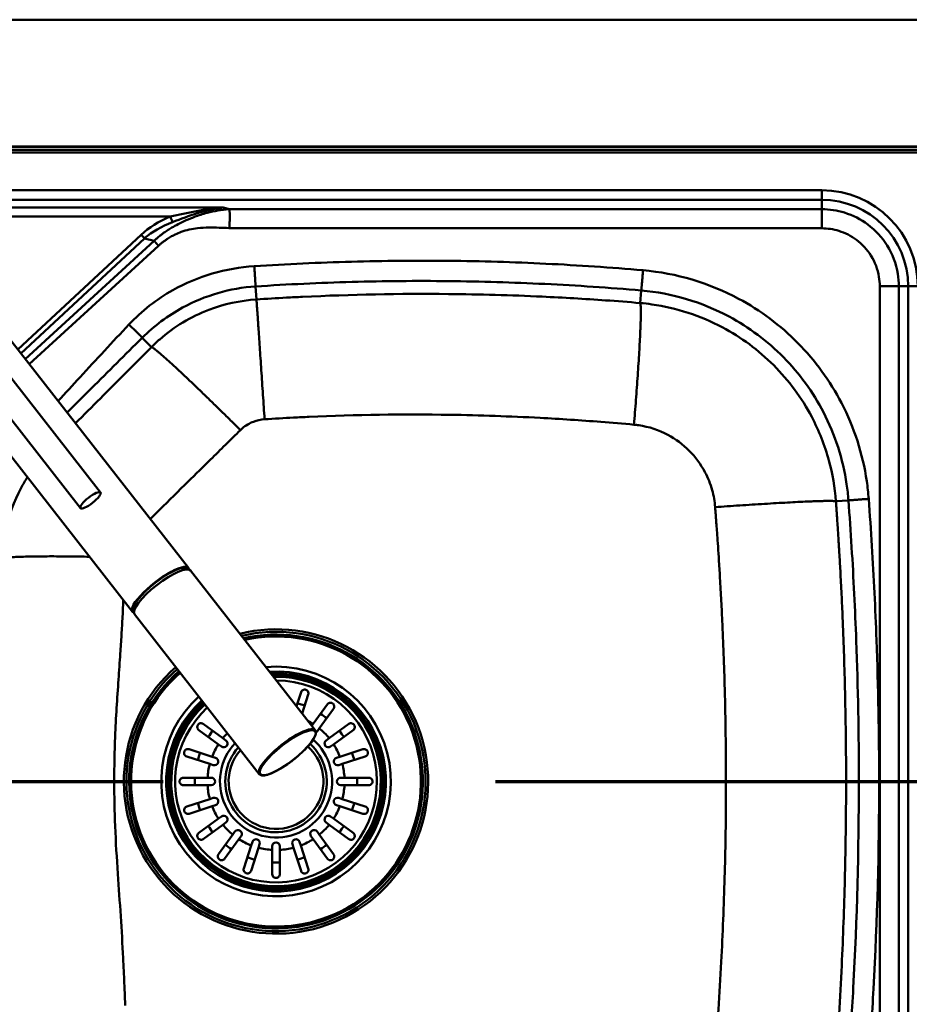
# Model space of a CAD drawing. Units: millimetres. Extents: x 0 to 2100, y 0 to 4110.
# Drawn here: x 1265 to 1616, y 3637 to 4025 of the extents above; entities that cross this region are included whole.
import ezdxf

# ---------------------------------------------------------------- set-up
doc = ezdxf.new("R2010")
doc.units = ezdxf.units.MM
doc.header["$LTSCALE"] = 10
doc.linetypes.add('CHAIN', pattern=[0.3543, 0.2362, -0.0295, 0.0591, -0.0295])
doc.linetypes.add('LONG_DASH_DOTTED', pattern=[0.3001, 0.2362, -0.0295, 0.0049, -0.0295])
for name, color, linetype, lineweight in [('Section View Lines(ISO)', 7, 'LONG_DASH_DOTTED', 70), ('Visible Edges(ISO)', 7, 'Continuous', 50), ('Visible Tangent Edges(ISO)', 7, 'Continuous', 50)]:
    doc.layers.add(name, color=color, linetype=linetype, lineweight=lineweight)

# ---------------------------------------------------------------- blocks, each defined once
blk = doc.blocks.new('2dTransSection0')
at = {"layer": 'Section View Lines(ISO)', "linetype": 'CHAIN', "ltscale": 44.342461}
blk.add_line((27.462, 372.502), (194.678, 372.502), dxfattribs=at)

msp = doc.modelspace()

# ---------------------------------------------------------------- linework, layer by layer
at = {"layer": 'Visible Edges(ISO)'}
for p, q in [((386.39, 4025.02), (1726.39, 4025.02)), ((1628.39, 3975.02), (484.39, 3975.02)), ((1331.89, 3809.12), (1255.54, 3906.84)), ((1297.25, 3838.84), (1250.72, 3898.39)), ((1309.83, 3791.88), (1233.48, 3889.6)), ((1289.37, 3832.69), (1242.84, 3892.23)), ((1331.48, 3808.59), (1331.38, 3808.72)), ((1332.66, 3808.13), (1381.84, 3745.18)), ((1310.44, 3792.15), (1310.34, 3792.28)), ((1310.6, 3790.89), (1359.78, 3727.95)), ((1374.44, 3754.65), (1376.24, 3760.19)), ((1379.09, 3759.27), (1376.67, 3751.8)), ((1381.02, 3747.71), (1386.63, 3755.43)), ((1389.06, 3753.66), (1383.45, 3745.94)), ((1337.74, 3747.68), (1345.46, 3742.07)), ((1380.47, 3746.94), (1381.02, 3747.71)), ((1383.45, 3745.94), (1382.59, 3744.76)), ((1387.32, 3742.07), (1395.04, 3747.68)), ((1343.7, 3739.65), (1335.98, 3745.26)), ((1345.46, 3742.07), (1346.64, 3741.22)), ((1386.14, 3741.22), (1387.32, 3742.07)), ((1396.8, 3745.26), (1389.08, 3739.65)), ((1344.88, 3738.79), (1343.7, 3739.65)), ((1389.08, 3739.65), (1387.9, 3738.79)), ((1340.29, 3731.92), (1331.21, 3734.87)), ((1332.14, 3737.72), (1341.21, 3734.77)), ((1341.21, 3734.77), (1342.6, 3734.32)), ((1390.18, 3734.32), (1391.56, 3734.77)), ((1391.56, 3734.77), (1400.64, 3737.72)), ((1401.57, 3734.87), (1392.49, 3731.92)), ((1341.67, 3731.47), (1340.29, 3731.92)), ((1392.49, 3731.92), (1391.1, 3731.47)), ((1329.89, 3726.52), (1339.43, 3726.52)), ((1339.43, 3726.52), (1340.89, 3726.52)), ((1391.89, 3726.52), (1393.35, 3726.52)), ((1393.35, 3726.52), (1402.89, 3726.52)), ((1339.43, 3723.52), (1329.89, 3723.52)), ((1340.89, 3723.52), (1339.43, 3723.52)), ((1393.35, 3723.52), (1391.89, 3723.52)), ((1402.89, 3723.52), (1393.35, 3723.52)), ((1340.29, 3718.11), (1341.67, 3718.56)), ((1391.1, 3718.56), (1392.49, 3718.11)), ((1331.21, 3715.16), (1340.29, 3718.11)), ((1341.21, 3715.26), (1332.14, 3712.31)), ((1342.6, 3715.71), (1341.21, 3715.26)), ((1391.56, 3715.26), (1390.18, 3715.71)), ((1400.64, 3712.31), (1391.56, 3715.26)), ((1392.49, 3718.11), (1401.57, 3715.16)), ((1343.7, 3710.38), (1344.88, 3711.24)), ((1387.9, 3711.24), (1389.08, 3710.38)), ((1335.98, 3704.77), (1343.7, 3710.38)), ((1345.46, 3707.96), (1337.74, 3702.35)), ((1346.64, 3708.81), (1345.46, 3707.96)), ((1387.32, 3707.96), (1386.14, 3708.81)), ((1395.04, 3702.35), (1387.32, 3707.96)), ((1389.08, 3710.38), (1396.8, 3704.77)), ((1343.72, 3696.37), (1349.33, 3704.09)), ((1349.33, 3704.09), (1350.19, 3705.27)), ((1352.61, 3703.5), (1351.76, 3702.32)), ((1381.02, 3702.32), (1380.16, 3703.5)), ((1382.59, 3705.27), (1383.45, 3704.09)), ((1383.45, 3704.09), (1389.06, 3696.37)), ((1351.76, 3702.32), (1346.15, 3694.6)), ((1353.68, 3690.77), (1356.63, 3699.84)), ((1356.63, 3699.84), (1357.08, 3701.23)), ((1359.93, 3700.3), (1359.48, 3698.91)), ((1364.89, 3698.06), (1364.89, 3699.52)), ((1367.89, 3699.52), (1367.89, 3698.06)), ((1373.29, 3698.91), (1372.84, 3700.3)), ((1375.69, 3701.23), (1376.15, 3699.84)), ((1376.15, 3699.84), (1379.09, 3690.77)), ((1386.63, 3694.6), (1381.02, 3702.32)), ((1359.48, 3698.91), (1356.54, 3689.84)), ((1364.89, 3688.52), (1364.89, 3698.06)), ((1367.89, 3698.06), (1367.89, 3688.52)), ((1376.24, 3689.84), (1373.29, 3698.91))]:
    msp.add_line(p, q, dxfattribs=at)
for centre, radius, start, end in [((1366.39, 3725.02), 57.1, 131.4195, 102.4866), ((1366.39, 3725.02), 42, 132.6512, 92.1562), ((1381.38, 3745.65), 1.5, 299.82, 324), ((1345.76, 3740), 1.5, 234, 54), ((1366.39, 3725.02), 20, 137.8046, 47.8515), ((1387.02, 3740), 1.5, 126, 306), ((1342.14, 3732.9), 1.5, 252, 72), ((1390.64, 3732.9), 1.5, 108, 288), ((1340.89, 3725.02), 1.5, 270, 90), ((1391.89, 3725.02), 1.5, 90, 270), ((1342.14, 3717.14), 1.5, 288, 108), ((1390.64, 3717.14), 1.5, 72, 252), ((1345.76, 3710.03), 1.5, 306, 126), ((1387.02, 3710.03), 1.5, 54, 234), ((1351.4, 3704.39), 1.5, 324, 144), ((1381.38, 3704.39), 1.5, 36, 216), ((1358.51, 3700.76), 1.5, 342, 162), ((1366.39, 3699.52), 1.5, 0, 180), ((1374.27, 3700.76), 1.5, 18, 198)]:
    msp.add_arc(centre, radius, start, end, dxfattribs=at)
msp.add_ellipse((1293.31, 3835.76), major_axis=(-3.94, -3.08), ratio=0.258819, dxfattribs=at)
for centre, major_axis, start_param, end_param in [((1320.86, 3800.5), (11.03, 8.62), 6.109116, 9.598847), ((1321.63, 3799.51), (-11.03, -8.62), 3.141593, 6.283185), ((1320.86, 3800.5), (-10.52, -8.22), 3.141593, 6.283185)]:
    msp.add_ellipse(centre, major_axis=major_axis, ratio=0.258934, start_param=start_param, end_param=end_param, dxfattribs=at)
for points, knots in [([(1376.24, 3760.19), (1376.32, 3760.44), (1376.46, 3760.66), (1376.8, 3760.97), (1376.97, 3761.07), (1377.28, 3761.18), (1377.42, 3761.22), (1377.68, 3761.23), (1377.79, 3761.23), (1378.03, 3761.19), (1378.14, 3761.16), (1378.37, 3761.06), (1378.48, 3760.99), (1378.72, 3760.81), (1378.85, 3760.67), (1379.08, 3760.31), (1379.16, 3760.05), (1379.17, 3759.61), (1379.15, 3759.43), (1379.09, 3759.27)], [-0.7567842, -0.7567842, -0.7567842, -0.7567842, -0.6418499, -0.6418499, -0.5536274, -0.5536274, -0.4936278, -0.4936278, -0.4493618, -0.4493618, -0.4069555, -0.4069555, -0.3587108, -0.3587108, -0.2876079, -0.2876079, -0.1847733, -0.1847733, -0.1177627, -0.1177627, -0.1177627, -0.1177627]), ([(1386.63, 3755.43), (1386.78, 3755.63), (1386.97, 3755.79), (1387.37, 3755.98), (1387.57, 3756.03), (1387.9, 3756.05), (1388.04, 3756.04), (1388.31, 3755.98), (1388.44, 3755.93), (1388.66, 3755.81), (1388.75, 3755.74), (1388.94, 3755.58), (1389.02, 3755.48), (1389.19, 3755.22), (1389.27, 3755.05), (1389.36, 3754.63), (1389.35, 3754.36), (1389.23, 3753.95), (1389.15, 3753.8), (1389.06, 3753.66)], [-0.7543058, -0.7543058, -0.7543058, -0.7543058, -0.6445362, -0.6445362, -0.5556314, -0.5556314, -0.4952491, -0.4952491, -0.4445258, -0.4445258, -0.4034435, -0.4034435, -0.3551738, -0.3551738, -0.2830864, -0.2830864, -0.1809472, -0.1809472, -0.117785, -0.117785, -0.117785, -0.117785]), ([(1335.98, 3745.26), (1335.77, 3745.4), (1335.61, 3745.6), (1335.42, 3746), (1335.37, 3746.19), (1335.35, 3746.52), (1335.36, 3746.67), (1335.43, 3746.94), (1335.47, 3747.06), (1335.6, 3747.29), (1335.66, 3747.38), (1335.83, 3747.57), (1335.93, 3747.65), (1336.18, 3747.82), (1336.35, 3747.89), (1336.78, 3747.99), (1337.04, 3747.98), (1337.45, 3747.86), (1337.6, 3747.78), (1337.74, 3747.68)], [-0.7543058, -0.7543058, -0.7543058, -0.7543058, -0.6445362, -0.6445362, -0.5556314, -0.5556314, -0.4952491, -0.4952491, -0.4445258, -0.4445258, -0.4034435, -0.4034435, -0.3551738, -0.3551738, -0.2830864, -0.2830864, -0.1809472, -0.1809472, -0.117785, -0.117785, -0.117785, -0.117785]), ([(1395.04, 3747.68), (1395.24, 3747.83), (1395.48, 3747.93), (1395.93, 3747.98), (1396.13, 3747.97), (1396.45, 3747.88), (1396.58, 3747.83), (1396.81, 3747.68), (1396.92, 3747.6), (1397.09, 3747.41), (1397.16, 3747.32), (1397.28, 3747.11), (1397.33, 3746.99), (1397.41, 3746.7), (1397.43, 3746.51), (1397.39, 3746.08), (1397.3, 3745.83), (1397.05, 3745.47), (1396.93, 3745.35), (1396.8, 3745.26)], [-0.7539225, -0.7539225, -0.7539225, -0.7539225, -0.6414311, -0.6414311, -0.5536443, -0.5536443, -0.4939103, -0.4939103, -0.4435808, -0.4435808, -0.4024597, -0.4024597, -0.3551581, -0.3551581, -0.283018, -0.283018, -0.1808136, -0.1808136, -0.1177845, -0.1177845, -0.1177845, -0.1177845]), ([(1359.78, 3727.95), (1360.02, 3727.64), (1360.39, 3727.47), (1361.43, 3727.32), (1362.17, 3727.43), (1363.92, 3727.94), (1364.93, 3728.36), (1367.11, 3729.45), (1368.27, 3730.11), (1370.63, 3731.64), (1371.84, 3732.49), (1374.17, 3734.3), (1375.31, 3735.26), (1377.39, 3737.18), (1378.34, 3738.14), (1379.96, 3739.98), (1380.63, 3740.86), (1381.63, 3742.46), (1381.95, 3743.18), (1382.18, 3744.34), (1382.12, 3744.83), (1381.84, 3745.18)], [0, 0, 0, 0, 0.247286, 0.247286, 0.577853, 0.577853, 0.908746, 0.908746, 1.232852, 1.232852, 1.555013, 1.555013, 1.876706, 1.876706, 2.198775, 2.198775, 2.522552, 2.522552, 2.852088, 2.852088, 3.141593, 3.141593, 3.141593, 3.141593]), ([(1331.21, 3734.87), (1330.96, 3734.95), (1330.74, 3735.09), (1330.43, 3735.43), (1330.33, 3735.6), (1330.22, 3735.9), (1330.19, 3736.04), (1330.17, 3736.3), (1330.17, 3736.42), (1330.21, 3736.65), (1330.25, 3736.77), (1330.34, 3737), (1330.41, 3737.11), (1330.59, 3737.35), (1330.73, 3737.47), (1331.1, 3737.7), (1331.35, 3737.78), (1331.79, 3737.8), (1331.97, 3737.78), (1332.14, 3737.72)], [-0.7567842, -0.7567842, -0.7567842, -0.7567842, -0.6418499, -0.6418499, -0.5536274, -0.5536274, -0.4936278, -0.4936278, -0.4493618, -0.4493618, -0.4069555, -0.4069555, -0.3587108, -0.3587108, -0.2876079, -0.2876079, -0.1847733, -0.1847733, -0.1177627, -0.1177627, -0.1177627, -0.1177627]), ([(1400.64, 3737.72), (1400.89, 3737.8), (1401.15, 3737.82), (1401.59, 3737.72), (1401.78, 3737.65), (1402.05, 3737.47), (1402.16, 3737.37), (1402.32, 3737.17), (1402.39, 3737.08), (1402.49, 3736.86), (1402.53, 3736.75), (1402.59, 3736.51), (1402.6, 3736.38), (1402.6, 3736.08), (1402.56, 3735.9), (1402.4, 3735.5), (1402.24, 3735.28), (1401.89, 3735.01), (1401.74, 3734.92), (1401.57, 3734.87)], [-0.7567752, -0.7567752, -0.7567752, -0.7567752, -0.6420761, -0.6420761, -0.5537607, -0.5537607, -0.4937063, -0.4937063, -0.4494205, -0.4494205, -0.4070289, -0.4070289, -0.3588203, -0.3588203, -0.2878434, -0.2878434, -0.1850305, -0.1850305, -0.1177619, -0.1177619, -0.1177619, -0.1177619]), ([(1329.89, 3723.52), (1329.83, 3723.52), (1329.78, 3723.52), (1329.65, 3723.53), (1329.58, 3723.55), (1329.32, 3723.61), (1329.15, 3723.7), (1328.82, 3723.94), (1328.67, 3724.11), (1328.51, 3724.41), (1328.46, 3724.53), (1328.4, 3724.78), (1328.39, 3724.89), (1328.39, 3725.13), (1328.4, 3725.25), (1328.47, 3725.52), (1328.53, 3725.66), (1328.71, 3725.97), (1328.86, 3726.13), (1329.16, 3726.33), (1329.28, 3726.39), (1329.5, 3726.47), (1329.6, 3726.49), (1329.77, 3726.51), (1329.83, 3726.52), (1329.89, 3726.52)], [-0.6460598, -0.6460598, -0.6460598, -0.6460598, -0.6226459, -0.6226459, -0.5908057, -0.5908057, -0.5079827, -0.5079827, -0.418696, -0.418696, -0.3664972, -0.3664972, -0.324752, -0.324752, -0.2809966, -0.2809966, -0.2213182, -0.2213182, -0.1284099, -0.1284099, -0.0718052, -0.0718052, -0.0259933, -0.0259933, 0, 0, 0, 0]), ([(1402.89, 3726.52), (1403.08, 3726.52), (1403.28, 3726.48), (1403.65, 3726.32), (1403.83, 3726.2), (1404.07, 3725.95), (1404.16, 3725.82), (1404.29, 3725.57), (1404.33, 3725.45), (1404.38, 3725.22), (1404.39, 3725.1), (1404.39, 3724.86), (1404.37, 3724.74), (1404.29, 3724.47), (1404.23, 3724.32), (1404.02, 3724), (1403.84, 3723.84), (1403.41, 3723.58), (1403.15, 3723.52), (1402.89, 3723.52)], [-0.6658084, -0.6658084, -0.6658084, -0.6658084, -0.5780609, -0.5780609, -0.4806471, -0.4806471, -0.4124295, -0.4124295, -0.3649902, -0.3649902, -0.3235405, -0.3235405, -0.2788179, -0.2788179, -0.2155972, -0.2155972, -0.1127232, -0.1127232, -0.0002888, -0.0002888, -0.0002888, -0.0002888]), ([(1332.14, 3712.31), (1331.89, 3712.23), (1331.63, 3712.21), (1331.18, 3712.31), (1331, 3712.38), (1330.73, 3712.57), (1330.62, 3712.66), (1330.45, 3712.86), (1330.39, 3712.96), (1330.28, 3713.17), (1330.24, 3713.28), (1330.18, 3713.52), (1330.17, 3713.65), (1330.18, 3713.96), (1330.22, 3714.13), (1330.38, 3714.54), (1330.54, 3714.75), (1330.88, 3715.02), (1331.04, 3715.11), (1331.21, 3715.16)], [-0.7567752, -0.7567752, -0.7567752, -0.7567752, -0.6420761, -0.6420761, -0.5537607, -0.5537607, -0.4937063, -0.4937063, -0.4494205, -0.4494205, -0.4070289, -0.4070289, -0.3588203, -0.3588203, -0.2878434, -0.2878434, -0.1850305, -0.1850305, -0.1177619, -0.1177619, -0.1177619, -0.1177619]), ([(1401.57, 3715.16), (1401.81, 3715.08), (1402.03, 3714.94), (1402.34, 3714.6), (1402.44, 3714.43), (1402.56, 3714.13), (1402.59, 3713.99), (1402.61, 3713.73), (1402.6, 3713.61), (1402.56, 3713.38), (1402.53, 3713.26), (1402.43, 3713.03), (1402.37, 3712.92), (1402.18, 3712.68), (1402.05, 3712.56), (1401.68, 3712.33), (1401.42, 3712.25), (1400.98, 3712.23), (1400.81, 3712.25), (1400.64, 3712.31)], [-0.7567842, -0.7567842, -0.7567842, -0.7567842, -0.6418499, -0.6418499, -0.5536274, -0.5536274, -0.4936278, -0.4936278, -0.4493618, -0.4493618, -0.4069555, -0.4069555, -0.3587108, -0.3587108, -0.2876079, -0.2876079, -0.1847733, -0.1847733, -0.1177627, -0.1177627, -0.1177627, -0.1177627]), ([(1337.74, 3702.35), (1337.53, 3702.2), (1337.29, 3702.1), (1336.84, 3702.05), (1336.65, 3702.06), (1336.33, 3702.15), (1336.2, 3702.21), (1335.96, 3702.35), (1335.86, 3702.43), (1335.69, 3702.62), (1335.62, 3702.71), (1335.49, 3702.92), (1335.45, 3703.04), (1335.36, 3703.34), (1335.35, 3703.52), (1335.39, 3703.95), (1335.48, 3704.2), (1335.72, 3704.56), (1335.84, 3704.68), (1335.98, 3704.77)], [-0.7539225, -0.7539225, -0.7539225, -0.7539225, -0.6414311, -0.6414311, -0.5536443, -0.5536443, -0.4939103, -0.4939103, -0.4435808, -0.4435808, -0.4024597, -0.4024597, -0.3551581, -0.3551581, -0.283018, -0.283018, -0.1808136, -0.1808136, -0.1177845, -0.1177845, -0.1177845, -0.1177845]), ([(1396.8, 3704.77), (1397, 3704.63), (1397.16, 3704.43), (1397.36, 3704.03), (1397.4, 3703.84), (1397.42, 3703.51), (1397.41, 3703.36), (1397.35, 3703.09), (1397.3, 3702.97), (1397.18, 3702.74), (1397.11, 3702.65), (1396.95, 3702.46), (1396.85, 3702.38), (1396.59, 3702.21), (1396.42, 3702.14), (1396, 3702.04), (1395.73, 3702.05), (1395.32, 3702.17), (1395.17, 3702.25), (1395.04, 3702.35)], [-0.7543058, -0.7543058, -0.7543058, -0.7543058, -0.6445362, -0.6445362, -0.5556314, -0.5556314, -0.4952491, -0.4952491, -0.4445258, -0.4445258, -0.4034435, -0.4034435, -0.3551738, -0.3551738, -0.2830864, -0.2830864, -0.1809472, -0.1809472, -0.117785, -0.117785, -0.117785, -0.117785]), ([(1346.15, 3694.6), (1346, 3694.4), (1345.81, 3694.24), (1345.4, 3694.05), (1345.21, 3694), (1344.88, 3693.98), (1344.74, 3693.99), (1344.47, 3694.06), (1344.34, 3694.1), (1344.12, 3694.22), (1344.02, 3694.29), (1343.84, 3694.45), (1343.75, 3694.55), (1343.58, 3694.81), (1343.51, 3694.98), (1343.41, 3695.4), (1343.42, 3695.67), (1343.55, 3696.08), (1343.62, 3696.23), (1343.72, 3696.37)], [-0.7543058, -0.7543058, -0.7543058, -0.7543058, -0.6445362, -0.6445362, -0.5556314, -0.5556314, -0.4952491, -0.4952491, -0.4445258, -0.4445258, -0.4034435, -0.4034435, -0.3551738, -0.3551738, -0.2830864, -0.2830864, -0.1809472, -0.1809472, -0.117785, -0.117785, -0.117785, -0.117785]), ([(1389.06, 3696.37), (1389.21, 3696.16), (1389.3, 3695.92), (1389.36, 3695.47), (1389.34, 3695.27), (1389.25, 3694.96), (1389.2, 3694.83), (1389.05, 3694.59), (1388.97, 3694.49), (1388.78, 3694.31), (1388.69, 3694.24), (1388.48, 3694.12), (1388.36, 3694.07), (1388.07, 3693.99), (1387.88, 3693.98), (1387.45, 3694.02), (1387.2, 3694.11), (1386.85, 3694.35), (1386.73, 3694.47), (1386.63, 3694.6)], [-0.7539225, -0.7539225, -0.7539225, -0.7539225, -0.6414311, -0.6414311, -0.5536443, -0.5536443, -0.4939103, -0.4939103, -0.4435808, -0.4435808, -0.4024597, -0.4024597, -0.3551581, -0.3551581, -0.283018, -0.283018, -0.1808136, -0.1808136, -0.1177845, -0.1177845, -0.1177845, -0.1177845]), ([(1356.54, 3689.84), (1356.46, 3689.59), (1356.31, 3689.37), (1355.97, 3689.06), (1355.81, 3688.96), (1355.5, 3688.85), (1355.36, 3688.82), (1355.1, 3688.8), (1354.98, 3688.8), (1354.75, 3688.84), (1354.64, 3688.87), (1354.4, 3688.97), (1354.29, 3689.04), (1354.05, 3689.22), (1353.93, 3689.36), (1353.7, 3689.73), (1353.62, 3689.98), (1353.6, 3690.42), (1353.63, 3690.6), (1353.68, 3690.77)], [-0.7567842, -0.7567842, -0.7567842, -0.7567842, -0.6418499, -0.6418499, -0.5536274, -0.5536274, -0.4936278, -0.4936278, -0.4493618, -0.4493618, -0.4069555, -0.4069555, -0.3587108, -0.3587108, -0.2876079, -0.2876079, -0.1847733, -0.1847733, -0.1177627, -0.1177627, -0.1177627, -0.1177627]), ([(1367.89, 3688.52), (1367.89, 3688.32), (1367.85, 3688.13), (1367.7, 3687.75), (1367.57, 3687.57), (1367.32, 3687.33), (1367.19, 3687.24), (1366.94, 3687.12), (1366.83, 3687.07), (1366.59, 3687.02), (1366.48, 3687.01), (1366.24, 3687.02), (1366.11, 3687.04), (1365.84, 3687.11), (1365.7, 3687.18), (1365.38, 3687.38), (1365.21, 3687.56), (1364.96, 3687.99), (1364.89, 3688.25), (1364.89, 3688.52)], [-0.6658084, -0.6658084, -0.6658084, -0.6658084, -0.5780609, -0.5780609, -0.4806471, -0.4806471, -0.4124295, -0.4124295, -0.3649902, -0.3649902, -0.3235405, -0.3235405, -0.2788179, -0.2788179, -0.2155972, -0.2155972, -0.1127232, -0.1127232, -0.0002888, -0.0002888, -0.0002888, -0.0002888]), ([(1379.09, 3690.77), (1379.17, 3690.52), (1379.19, 3690.26), (1379.1, 3689.81), (1379.02, 3689.63), (1378.84, 3689.36), (1378.74, 3689.25), (1378.54, 3689.08), (1378.45, 3689.02), (1378.24, 3688.91), (1378.13, 3688.87), (1377.88, 3688.81), (1377.75, 3688.8), (1377.45, 3688.81), (1377.27, 3688.84), (1376.87, 3689.01), (1376.65, 3689.16), (1376.38, 3689.51), (1376.3, 3689.67), (1376.24, 3689.84)], [-0.7567752, -0.7567752, -0.7567752, -0.7567752, -0.6420761, -0.6420761, -0.5537607, -0.5537607, -0.4937063, -0.4937063, -0.4494205, -0.4494205, -0.4070289, -0.4070289, -0.3588203, -0.3588203, -0.2878434, -0.2878434, -0.1850305, -0.1850305, -0.1177619, -0.1177619, -0.1177619, -0.1177619])]:
    msp.add_open_spline(points, degree=3, knots=knots, dxfattribs=at)
at = {"layer": 'Visible Tangent Edges(ISO)'}
for p, q in [((484.39, 3974.92), (1628.39, 3974.92)), ((484.39, 3973.71), (1628.39, 3973.71)), ((484.39, 3972.76), (1628.39, 3972.76)), ((1581.39, 3957.82), (531.39, 3957.82)), ((1581.39, 3957.82), (1581.39, 3954.06)), ((531.39, 3954.06), (1581.39, 3954.06)), ((1581.39, 3954.06), (1581.39, 3950.38)), ((1345.59, 3951.01), (1117.19, 3951.01)), ((1138.08, 3947.47), (1324.7, 3947.47)), ((1348.05, 3950.35), (1345.59, 3951.01)), ((1313.25, 3940.35), (1264.65, 3895.18)), ((1265.87, 3893.62), (1314.6, 3938.91)), ((1318.37, 3937.9), (1267.61, 3891.39)), ((1269.2, 3889.36), (1320.1, 3936.01)), ((1314.6, 3938.91), (1318.37, 3937.9)), ((1358.35, 3919.97), (1358.68, 3914.85)), ((1510.28, 3918.38), (1509.86, 3913.43)), ((1604.23, 3920.02), (1604.23, 3530.02)), ((1611.75, 3530.02), (1611.75, 3920.02)), ((1615.43, 3920.02), (1611.75, 3920.02)), ((1619.19, 3920.02), (1615.43, 3920.02)), ((1615.43, 3920.02), (1615.43, 3530.02)), ((1313.67, 3899.75), (1317.33, 3896.1)), ((1591.9, 3835.72), (1586.96, 3835.36))]:
    msp.add_line(p, q, dxfattribs=at)
for centre, radius, start, end in [((1581.39, 3920.02), 37.8, 0, 90), ((1581.39, 3920.02), 34.04, 0, 90), ((1366.39, 3725.02), 59.93, 131.258, 103.7697), ((1366.39, 3725.02), 58.93, 131.3131, 103.3334), ((1366.39, 3725.02), 57.86, 131.3743, 102.8469), ((1366.39, 3725.02), 57.5, 131.3957, 102.6767), ((1366.39, 3725.02), 45.22, 132.3195, 95.0505), ((1366.39, 3725.02), 43.3, 132.5117, 93.3855), ((1366.39, 3725.02), 42.54, 132.5922, 92.6788), ((1366.39, 3725.02), 41.28, 132.7328, 91.4282), ((1366.39, 3725.02), 39.75, 132.9146, 89.782), ((1366.39, 3725.02), 31.93, 69.3077, 74.6923), ((1366.39, 3725.02), 31.93, 51.3077, 56.6923), ((1366.39, 3725.02), 27, 57.1847, 62.3703), ((1366.39, 3725.02), 27, 39.1847, 50.8153), ((1366.39, 3725.02), 31.93, 141.3077, 146.6923), ((1366.39, 3725.02), 27, 135.2466, 140.8153), ((1366.39, 3725.02), 31.93, 33.3077, 38.6923), ((1366.39, 3725.02), 27, 147.1847, 158.8153), ((1366.39, 3725.02), 22.08, 136.875, 48.4074), ((1366.39, 3725.02), 18.68, 138.5069, 47.7418), ((1366.39, 3725.02), 27, 21.1847, 32.8153), ((1366.39, 3725.02), 31.93, 159.3077, 164.6923), ((1366.39, 3725.02), 31.93, 15.3077, 20.6923), ((1366.39, 3725.02), 27, 165.1847, 176.8153), ((1366.39, 3725.02), 27, 3.1847, 14.8153), ((1366.39, 3725.02), 31.93, 177.3077, 182.6923), ((1366.39, 3725.02), 31.93, 357.3077, 2.6923), ((1366.39, 3725.02), 27, 183.1847, 194.8153), ((1366.39, 3725.02), 27, 345.1847, 356.8153), ((1366.39, 3725.02), 31.93, 195.3077, 200.6923), ((1366.39, 3725.02), 27, 201.1847, 212.8153), ((1366.39, 3725.02), 27, 327.1847, 338.8153), ((1366.39, 3725.02), 31.93, 339.3077, 344.6923), ((1366.39, 3725.02), 31.93, 213.3077, 218.6923), ((1366.39, 3725.02), 27, 219.1847, 230.8153), ((1366.39, 3725.02), 27, 309.1847, 320.8153), ((1366.39, 3725.02), 31.93, 321.3077, 326.6923), ((1366.39, 3725.02), 31.93, 231.3077, 236.6923), ((1366.39, 3725.02), 27, 237.1847, 248.8153), ((1366.39, 3725.02), 27, 291.1847, 302.8153), ((1366.39, 3725.02), 31.93, 303.3077, 308.6923), ((1366.39, 3725.02), 27, 255.1847, 266.8153), ((1366.39, 3725.02), 27, 273.1847, 284.8153), ((1366.39, 3725.02), 31.93, 249.3077, 254.6923), ((1366.39, 3725.02), 31.93, 267.3077, 272.6923), ((1366.39, 3725.02), 31.93, 285.3077, 290.6923)]:
    msp.add_arc(centre, radius, start, end, dxfattribs=at)
for centre, major_axis, ratio, start_param, end_param in [((1370.03, 3911.58), (-63.88, 17.42), 0.575413, 5.644903, 5.939953), ((1324.7, 3947.49), (-1.19, 2.86), 0.003346, 1.578856, 2.433032), ((1370.03, 3911.61), (-62.16, 16.92), 0.543279, 5.644649, 5.9397), ((1313.25, 3940.38), (-2.11, 2.27), 0.005941, 1.577188, 2.268907), ((1370.81, 3736.56), (11.03, 8.62), 0.258934, 0, 3.141593)]:
    msp.add_ellipse(centre, major_axis=major_axis, ratio=ratio, start_param=start_param, end_param=end_param, dxfattribs=at)
msp.add_ellipse((1370.99, 3736.34), major_axis=(-10.8, -8.43), ratio=0.258934, dxfattribs=at)
for points, knots in [([(1348.05, 3950.35), (1347.97, 3950.35), (1347.9, 3950.34), (1346.37, 3950.25), (1344.91, 3950.08), (1342.04, 3949.62), (1340.62, 3949.32), (1337.55, 3948.51), (1335.91, 3947.97), (1333.2, 3946.95), (1332.11, 3946.5), (1329.94, 3945.54), (1328.86, 3945.02), (1326.97, 3944.04), (1326.16, 3943.6), (1324.85, 3942.83), (1324.34, 3942.52), (1323.25, 3941.82), (1322.67, 3941.43), (1321.73, 3940.76), (1321.35, 3940.48), (1320.61, 3939.9), (1320.24, 3939.59), (1319.56, 3939.01), (1319.24, 3938.73), (1318.74, 3938.27), (1318.56, 3938.09), (1318.37, 3937.9)], [-55.7063, -55.7063, -55.7063, -55.7063, -55.686485, -55.686485, -55.29284, -55.29284, -54.89919, -54.89919, -54.419181, -54.419181, -54.089672, -54.089672, -53.756746, -53.756746, -53.50065, -53.50065, -53.33631, -53.33631, -53.14458, -53.14458, -53.016418, -53.016418, -52.886047, -52.886047, -52.772038, -52.772038, -52.700783, -52.700783, -52.700783, -52.700783]), ([(1345.59, 3951.01), (1342.07, 3950.74), (1338.53, 3950.26), (1331.57, 3949.01), (1328.12, 3948.25), (1324.7, 3947.47)], [-2.245541, -2.245541, -2.245541, -2.245541, -1.110756, -1.110756, 0, 0, 0, 0]), ([(1325.6, 3945.32), (1328.89, 3946.58), (1332.2, 3947.82), (1338.85, 3949.83), (1342.23, 3950.6), (1345.59, 3951.01)], [0, 0, 0, 0, 1.110756, 1.110756, 2.245541, 2.245541, 2.245541, 2.245541]), ([(1581.39, 3950.38), (1574.57, 3950.38), (1567.77, 3950.38), (1555.19, 3950.38), (1549.43, 3950.38), (1533.48, 3950.38), (1523.27, 3950.38), (1498.75, 3950.38), (1484.44, 3950.38), (1459.12, 3950.38), (1448.11, 3950.38), (1428.63, 3950.38), (1420.16, 3950.38), (1405.41, 3950.38), (1399.13, 3950.38), (1387.82, 3950.38), (1382.79, 3950.38), (1373.37, 3950.38), (1368.96, 3950.38), (1361.42, 3950.38), (1358.27, 3950.38), (1352.77, 3950.38), (1350.4, 3950.38), (1348.05, 3950.35)], [-79.040813, -79.040813, -79.040813, -79.040813, -76.997677, -76.997677, -75.269865, -75.269865, -72.208436, -72.208436, -67.914859, -67.914859, -64.612108, -64.612108, -62.07153, -62.07153, -60.18605, -60.18605, -58.679061, -58.679061, -57.357833, -57.357833, -56.415096, -56.415096, -55.7063, -55.7063, -55.7063, -55.7063]), ([(1611.75, 3920.02), (1611.75, 3921.68), (1611.62, 3923.33), (1610.69, 3928.91), (1609.25, 3932.72), (1605.14, 3939.3), (1602.55, 3942.11), (1596.77, 3946.42), (1593.65, 3948.01), (1587.45, 3949.92), (1584.42, 3950.38), (1581.39, 3950.38)], [-82.627033, -82.627033, -82.627033, -82.627033, -82.252754, -82.252754, -81.351461, -81.351461, -80.503442, -80.503442, -79.725037, -79.725037, -79.040813, -79.040813, -79.040813, -79.040813]), ([(1320.1, 3936.01), (1320.28, 3936.17), (1320.46, 3936.33), (1320.93, 3936.73), (1321.22, 3936.97), (1321.86, 3937.48), (1322.2, 3937.74), (1322.91, 3938.24), (1323.26, 3938.48), (1324.15, 3939.06), (1324.7, 3939.39), (1325.74, 3939.97), (1326.23, 3940.21), (1327.49, 3940.81), (1328.28, 3941.14), (1330.12, 3941.8), (1331.17, 3942.1), (1333.29, 3942.58), (1334.35, 3942.75), (1336.96, 3943.06), (1338.51, 3943.13), (1341.35, 3943.16), (1342.64, 3943.14), (1345.23, 3943.06), (1346.54, 3943.01), (1347.91, 3942.95), (1347.98, 3942.95), (1348.05, 3942.95)], [52.700783, 52.700783, 52.700783, 52.700783, 52.772038, 52.772038, 52.886047, 52.886047, 53.016418, 53.016418, 53.14458, 53.14458, 53.33631, 53.33631, 53.50065, 53.50065, 53.756746, 53.756746, 54.089672, 54.089672, 54.419181, 54.419181, 54.89919, 54.89919, 55.29284, 55.29284, 55.686485, 55.686485, 55.7063, 55.7063, 55.7063, 55.7063]), ([(1348.05, 3942.95), (1350.4, 3942.85), (1352.77, 3942.86), (1358.27, 3942.86), (1361.42, 3942.86), (1368.96, 3942.86), (1373.37, 3942.86), (1382.79, 3942.86), (1387.82, 3942.86), (1399.13, 3942.86), (1405.41, 3942.86), (1420.16, 3942.86), (1428.63, 3942.86), (1448.11, 3942.86), (1459.12, 3942.86), (1484.44, 3942.86), (1498.75, 3942.86), (1523.27, 3942.86), (1533.48, 3942.86), (1549.43, 3942.86), (1555.19, 3942.86), (1567.77, 3942.86), (1574.57, 3942.86), (1581.39, 3942.86)], [55.7063, 55.7063, 55.7063, 55.7063, 56.415096, 56.415096, 57.357833, 57.357833, 58.679061, 58.679061, 60.18605, 60.18605, 62.07153, 62.07153, 64.612108, 64.612108, 67.914859, 67.914859, 72.208436, 72.208436, 75.269865, 75.269865, 76.997677, 76.997677, 79.040813, 79.040813, 79.040813, 79.040813]), ([(1581.39, 3942.86), (1583.67, 3942.86), (1585.95, 3942.52), (1590.61, 3941.08), (1592.96, 3939.88), (1597.31, 3936.64), (1599.26, 3934.53), (1602.35, 3929.58), (1603.44, 3926.71), (1604.13, 3922.51), (1604.23, 3921.26), (1604.23, 3920.02)], [79.040813, 79.040813, 79.040813, 79.040813, 79.725037, 79.725037, 80.503442, 80.503442, 81.351461, 81.351461, 82.252754, 82.252754, 82.627033, 82.627033, 82.627033, 82.627033]), ([(1357.82, 3927.94), (1352.22, 3927.57), (1346.66, 3926.6), (1335.89, 3923.45), (1330.68, 3921.27), (1319.36, 3914.92), (1313.49, 3910.34), (1308.44, 3904.98)], [-116.411027, -116.411027, -116.411027, -116.411027, -114.727745, -114.727745, -113.044458, -113.044458, -110.83546, -110.83546, -110.83546, -110.83546]), ([(1510.98, 3926.34), (1498.24, 3927.44), (1485.5, 3928.3), (1459.98, 3929.54), (1447.21, 3929.92), (1421.66, 3930.19), (1408.88, 3930.08), (1383.34, 3929.37), (1370.57, 3928.78), (1357.82, 3927.94)], [-131.741634, -131.741634, -131.741634, -131.741634, -127.90895, -127.90895, -124.076331, -124.076331, -120.243683, -120.243683, -116.411027, -116.411027, -116.411027, -116.411027]), ([(1599.87, 3836.31), (1599.69, 3838.65), (1599.44, 3840.98), (1597.52, 3854.02), (1594.14, 3864.48), (1584.65, 3882.76), (1578.84, 3890.74), (1571.98, 3897.68), (1565.13, 3904.62), (1557.22, 3910.53), (1537, 3921.36), (1524.11, 3925.2), (1510.98, 3926.34)], [-13.756063, -13.756063, -13.756063, -13.756063, -13.053371, -13.053371, -9.803876, -9.803876, -6.878031, -6.878031, -6.878031, -3.952187, -3.952187, 0, 0, 0, 0]), ([(1358.35, 3919.97), (1371, 3920.8), (1383.66, 3921.39), (1409, 3922.09), (1421.67, 3922.2), (1447.02, 3921.93), (1459.69, 3921.56), (1485.01, 3920.33), (1497.65, 3919.47), (1510.28, 3918.38)], [116.411027, 116.411027, 116.411027, 116.411027, 120.243683, 120.243683, 124.076331, 124.076331, 127.90895, 127.90895, 131.741634, 131.741634, 131.741634, 131.741634]), ([(1313.67, 3899.75), (1318.39, 3904.45), (1323.75, 3908.45), (1333.99, 3914.02), (1338.67, 3915.95), (1348.34, 3918.76), (1353.32, 3919.64), (1358.35, 3919.97)], [110.83546, 110.83546, 110.83546, 110.83546, 113.044458, 113.044458, 114.727745, 114.727745, 116.411027, 116.411027, 116.411027, 116.411027]), ([(1509.86, 3913.43), (1505.32, 3913.81), (1500.78, 3914.17), (1487.94, 3915.08), (1479.6, 3915.57), (1458.95, 3916.53), (1446.61, 3916.87), (1415.11, 3917.17), (1395.94, 3916.8), (1374.7, 3915.78), (1372.61, 3915.68), (1366.56, 3915.35), (1362.62, 3915.11), (1358.68, 3914.85)], [4.986188, 4.986188, 4.986188, 4.986188, 6.283063, 6.283063, 8.661043, 8.661043, 12.177085, 12.177085, 17.638665, 17.638665, 18.236893, 18.236893, 19.361971, 19.361971, 19.361971, 19.361971]), ([(1510.28, 3918.38), (1522.34, 3917.33), (1534.18, 3913.81), (1552.74, 3903.87), (1560, 3898.44), (1566.3, 3892.07), (1572.59, 3885.69), (1577.92, 3878.37), (1586.64, 3861.58), (1589.74, 3851.99), (1591.5, 3840.01), (1591.74, 3837.87), (1591.9, 3835.72)], [0, 0, 0, 0, 3.952187, 3.952187, 6.878031, 6.878031, 6.878031, 9.803876, 9.803876, 13.053371, 13.053371, 13.756063, 13.756063, 13.756063, 13.756063]), ([(1358.68, 3914.85), (1352.27, 3914.43), (1345.92, 3913.04), (1332.85, 3908.05), (1326.27, 3904.1), (1319.45, 3898.16), (1318.37, 3897.15), (1317.33, 3896.1)], [19.361971, 19.361971, 19.361971, 19.361971, 19.796946, 19.796946, 20.308723, 20.308723, 20.408863, 20.408863, 20.408863, 20.408863]), ([(1586.96, 3835.36), (1586.56, 3840.78), (1585.64, 3846.16), (1582.58, 3857.37), (1580.3, 3863.15), (1573.48, 3876.08), (1568.42, 3882.95), (1562.46, 3888.92), (1556.5, 3894.89), (1549.63, 3899.96), (1533.55, 3908.48), (1524.12, 3911.54), (1512.93, 3913.12), (1511.39, 3913.29), (1509.86, 3913.43)], [0.091183, 0.091183, 0.091183, 0.091183, 0.759867, 0.759867, 1.51974, 1.51974, 2.557552, 2.557552, 2.557552, 3.595365, 3.595365, 4.796375, 4.796375, 4.986188, 4.986188, 4.986188, 4.986188]), ([(1308.44, 3904.98), (1301.96, 3898.11), (1295.57, 3891.17), (1286.3, 3881.1), (1283.42, 3877.98), (1280.53, 3874.86)], [-110.83546, -110.83546, -110.83546, -110.83546, -108.001458, -108.001458, -106.725088, -106.725088, -106.725088, -106.725088]), ([(1284.1, 3870.29), (1287.27, 3873.46), (1290.45, 3876.62), (1300.31, 3886.43), (1306.99, 3893.09), (1313.67, 3899.75)], [106.654363, 106.654363, 106.654363, 106.654363, 108.001458, 108.001458, 110.83546, 110.83546, 110.83546, 110.83546]), ([(1317.33, 3896.1), (1313.48, 3892.25), (1309.65, 3888.4), (1302.93, 3881.66), (1300.06, 3878.78), (1293.92, 3872.63), (1290.66, 3869.35), (1287.39, 3866.08)], [20.408863, 20.408863, 20.408863, 20.408863, 22.041359, 22.041359, 23.262177, 23.262177, 24.650261, 24.650261, 24.650261, 24.650261]), ([(1352.37, 3863.4), (1352.61, 3863.63), (1352.86, 3863.86), (1354.42, 3865.21), (1355.94, 3866.1), (1358.94, 3867.23), (1360.4, 3867.55), (1361.88, 3867.65)], [-20.408863, -20.408863, -20.408863, -20.408863, -20.308723, -20.308723, -19.796946, -19.796946, -19.361971, -19.361971, -19.361971, -19.361971]), ([(1361.88, 3867.65), (1365.69, 3867.89), (1369.5, 3868.12), (1375.34, 3868.42), (1377.37, 3868.52), (1397.91, 3869.45), (1416.43, 3869.71), (1446.75, 3869.24), (1458.61, 3868.83), (1478.42, 3867.78), (1486.41, 3867.25), (1498.71, 3866.29), (1503.05, 3865.93), (1507.39, 3865.53)], [-19.361971, -19.361971, -19.361971, -19.361971, -18.236893, -18.236893, -17.638665, -17.638665, -12.177085, -12.177085, -8.661043, -8.661043, -6.283063, -6.283063, -4.986188, -4.986188, -4.986188, -4.986188]), ([(1316.83, 3828.39), (1316.99, 3828.55), (1317.15, 3828.7), (1318.37, 3829.91), (1319.44, 3830.96), (1324.26, 3835.72), (1328.01, 3839.42), (1334.71, 3846.01), (1337.65, 3848.91), (1344.52, 3855.67), (1348.45, 3859.54), (1352.37, 3863.4)], [-25.320096, -25.320096, -25.320096, -25.320096, -25.254953, -25.254953, -24.815022, -24.815022, -23.262177, -23.262177, -22.041359, -22.041359, -20.408863, -20.408863, -20.408863, -20.408863]), ([(1507.39, 3865.53), (1508.03, 3865.47), (1508.66, 3865.4), (1513.29, 3864.72), (1517.18, 3863.43), (1523.85, 3859.88), (1526.69, 3857.76), (1529.16, 3855.28), (1531.64, 3852.8), (1533.74, 3849.94), (1536.58, 3844.58), (1537.53, 3842.18), (1538.81, 3837.53), (1539.21, 3835.31), (1539.38, 3833.06)], [-4.986188, -4.986188, -4.986188, -4.986188, -4.796375, -4.796375, -3.595365, -3.595365, -2.557552, -2.557552, -2.557552, -1.51974, -1.51974, -0.759867, -0.759867, -0.091183, -0.091183, -0.091183, -0.091183]), ([(1268.44, 3844.86), (1267.56, 3843.47), (1266.74, 3842.05), (1263.2, 3835.35), (1261.16, 3829.72), (1259.14, 3820.24), (1258.68, 3816.51), (1258.55, 3812.76)], [26.3921441, 26.3921441, 26.3921441, 26.3921441, 26.5027547, 26.5027547, 26.902607, 26.902607, 27.1552661, 27.1552661, 27.1552661, 27.1552661]), ([(1586.96, 3614.67), (1587.12, 3616.96), (1587.29, 3619.26), (1587.71, 3625.49), (1587.96, 3629.42), (1588.59, 3639.74), (1588.93, 3646.15), (1589.78, 3663.89), (1590.19, 3675.19), (1590.75, 3697.26), (1590.9, 3708.01), (1590.98, 3727.04), (1590.95, 3735.31), (1590.77, 3749.75), (1590.66, 3755.92), (1590.4, 3766.81), (1590.26, 3771.53), (1589.95, 3780.69), (1589.78, 3785.14), (1589.46, 3792.62), (1589.33, 3795.66), (1589.03, 3801.78), (1588.87, 3804.87), (1588.57, 3810.37), (1588.43, 3812.79), (1588.18, 3817.07), (1588.06, 3818.93), (1587.86, 3822.23), (1587.76, 3823.66), (1587.6, 3826.19), (1587.52, 3827.29), (1587.39, 3829.25), (1587.33, 3830.1), (1587.23, 3831.6), (1587.18, 3832.26), (1587.1, 3833.41), (1587.06, 3833.91), (1587, 3834.73), (1586.98, 3835.05), (1586.96, 3835.36)], [71.454172, 71.454172, 71.454172, 71.454172, 72.119248, 72.119248, 73.264066, 73.264066, 75.12431, 75.12431, 78.408036, 78.408036, 81.526268, 81.526268, 83.924908, 83.924908, 85.714288, 85.714288, 87.082658, 87.082658, 88.374313, 88.374313, 89.255628, 89.255628, 90.149973, 90.149973, 90.854173, 90.854173, 91.395865, 91.395865, 91.812551, 91.812551, 92.133079, 92.133079, 92.379639, 92.379639, 92.569301, 92.569301, 92.715194, 92.715194, 92.806377, 92.806377, 92.806377, 92.806377]), ([(1591.9, 3835.72), (1592.81, 3823.44), (1593.57, 3811.16), (1594.47, 3792.71), (1594.74, 3786.56), (1595.65, 3761.95), (1595.99, 3743.48), (1595.99, 3697.93), (1595.26, 3670.84), (1593.26, 3633.96), (1592.63, 3624.14), (1591.9, 3614.31)], [13.756063, 13.756063, 13.756063, 13.756063, 17.46938, 17.46938, 19.32608, 19.32608, 24.896072, 24.896072, 33.06541, 33.06541, 36.036081, 36.036081, 36.036081, 36.036081]), ([(1599.87, 3613.72), (1600.6, 3623.6), (1601.23, 3633.47), (1603.24, 3670.56), (1603.98, 3697.78), (1603.98, 3743.58), (1603.64, 3762.15), (1602.72, 3786.89), (1602.46, 3793.07), (1601.54, 3811.62), (1600.78, 3823.96), (1599.87, 3836.31)], [-36.036081, -36.036081, -36.036081, -36.036081, -33.06541, -33.06541, -24.896072, -24.896072, -19.32608, -19.32608, -17.46938, -17.46938, -13.756063, -13.756063, -13.756063, -13.756063]), ([(1539.38, 3833.06), (1539.4, 3832.75), (1539.43, 3832.45), (1539.49, 3831.65), (1539.53, 3831.16), (1539.61, 3830.03), (1539.66, 3829.39), (1539.77, 3827.92), (1539.83, 3827.09), (1539.97, 3825.19), (1540.05, 3824.11), (1540.23, 3821.63), (1540.33, 3820.24), (1540.54, 3817.02), (1540.66, 3815.2), (1540.93, 3811.02), (1541.08, 3808.65), (1541.4, 3803.27), (1541.57, 3800.25), (1541.88, 3794.26), (1542.03, 3791.29), (1542.37, 3783.96), (1542.55, 3779.61), (1542.89, 3770.63), (1543.03, 3766), (1543.32, 3755.33), (1543.44, 3749.28), (1543.63, 3735.12), (1543.67, 3727), (1543.59, 3708.33), (1543.41, 3697.79), (1542.81, 3676.15), (1542.37, 3665.08), (1541.46, 3647.73), (1541.1, 3641.46), (1540.44, 3631.37), (1540.17, 3627.53), (1539.73, 3621.45), (1539.56, 3619.21), (1539.38, 3616.97)], [-92.806377, -92.806377, -92.806377, -92.806377, -92.715194, -92.715194, -92.569301, -92.569301, -92.379639, -92.379639, -92.133079, -92.133079, -91.812551, -91.812551, -91.395865, -91.395865, -90.854173, -90.854173, -90.149973, -90.149973, -89.255628, -89.255628, -88.374313, -88.374313, -87.082658, -87.082658, -85.714288, -85.714288, -83.924908, -83.924908, -81.526268, -81.526268, -78.408036, -78.408036, -75.12431, -75.12431, -73.264066, -73.264066, -72.119248, -72.119248, -71.454172, -71.454172, -71.454172, -71.454172]), ([(1306.99, 3636.86), (1306.97, 3637.35), (1306.95, 3637.85), (1306.92, 3638.34), (1306.82, 3640.73), (1306.72, 3643.12), (1306.47, 3648.82), (1306.32, 3652.13), (1305.89, 3660.94), (1305.58, 3666.46), (1304.85, 3677.54), (1304.45, 3683.09), (1303.65, 3694.88), (1303.26, 3701.13), (1302.77, 3713.26), (1302.65, 3719.14), (1302.65, 3730.89), (1302.77, 3736.77), (1303.16, 3746.4), (1303.36, 3750.17), (1303.82, 3757.69), (1304.07, 3761.43), (1304.57, 3768.6), (1304.81, 3772.03), (1305.21, 3777.91), (1305.37, 3780.36), (1305.66, 3785.19), (1305.8, 3787.56), (1306.01, 3791.48), (1306.09, 3793.04), (1306.19, 3795.22), (1306.22, 3795.84), (1306.25, 3796.46)], [-44.390086, -44.390086, -44.390086, -44.390086, -44.242898, -44.242898, -44.242898, -43.530991, -43.530991, -42.548854, -42.548854, -40.916057, -40.916057, -39.283255, -39.283255, -37.46672, -37.46672, -35.772676, -35.772676, -34.078632, -34.078632, -32.984653, -32.984653, -31.89067, -31.89067, -30.881889, -30.881889, -30.158822, -30.158822, -29.457868, -29.457868, -28.996499, -28.996499, -28.812373, -28.812373, -28.812373, -28.812373])]:
    msp.add_open_spline(points, degree=3, knots=knots, dxfattribs=at)
for points, weights in [([(1348.05, 3942.95), (1348.19, 3946.37), (1348.19, 3949.18), (1348.05, 3950.35)], [1, 0.878942510317, 0.878942510317, 1]), ([(1581.39, 3942.86), (1581.39, 3946.34), (1581.39, 3949.19), (1581.39, 3950.38)], [1, 0.879434696193, 0.879434696193, 1]), ([(1320.1, 3936.01), (1319.46, 3936.71), (1318.86, 3937.37), (1318.37, 3937.9)], [1, 0.959795080524, 0.959795080524, 1]), ([(1358.35, 3919.97), (1358.33, 3920.2), (1358.12, 3923.45), (1357.82, 3927.94)], [1, 0.816916247342, 0.816916247342, 1]), ([(1510.98, 3926.34), (1510.59, 3921.86), (1510.31, 3918.61), (1510.28, 3918.38)], [1, 0.816916247342, 0.816916247342, 1]), ([(1604.23, 3920.02), (1607.71, 3920.02), (1610.56, 3920.02), (1611.75, 3920.02)], [1, 0.879434696193, 0.879434696193, 1]), ([(1358.68, 3914.85), (1358.82, 3913.45), (1360.11, 3894.46), (1361.88, 3867.65)], [1, 0.828756449003, 0.828756449003, 1]), ([(1509.86, 3913.43), (1510.65, 3911.93), (1509.66, 3892.6), (1507.39, 3865.53)], [1, 0.825994541944, 0.825994541944, 1]), ([(1313.67, 3899.75), (1313.61, 3899.99), (1311.47, 3902.13), (1308.44, 3904.98)], [1, 0.816706530639, 0.816706530639, 1]), ([(1317.33, 3896.1), (1318.97, 3895.73), (1333.11, 3882.54), (1352.37, 3863.4)], [1, 0.826116229519, 0.826116229519, 1]), ([(1539.38, 3833.06), (1566.33, 3834.99), (1585.5, 3835.92), (1586.96, 3835.36)], [1, 0.827412952911, 0.827412952911, 1]), ([(1591.9, 3835.72), (1592.13, 3835.74), (1595.38, 3835.98), (1599.87, 3836.31)], [1, 0.816916247342, 0.816916247342, 1]), ([(1258.55, 3812.76), (1259.68, 3813.61), (1272.32, 3813.92), (1292.91, 3813.53)], [1, 0.859480539492, 0.831092398883, 0.914835578172])]:
    msp.add_rational_spline(points, weights, degree=3, dxfattribs=at)

# ---------------------------------------------------------------- block references
at = {"layer": 'Section View Lines(ISO)', "xscale": 10, "yscale": 10, "zscale": 10}
msp.add_blockref('2dTransSection0', (0, 0), dxfattribs=at)

doc.saveas('drawing.dxf')
